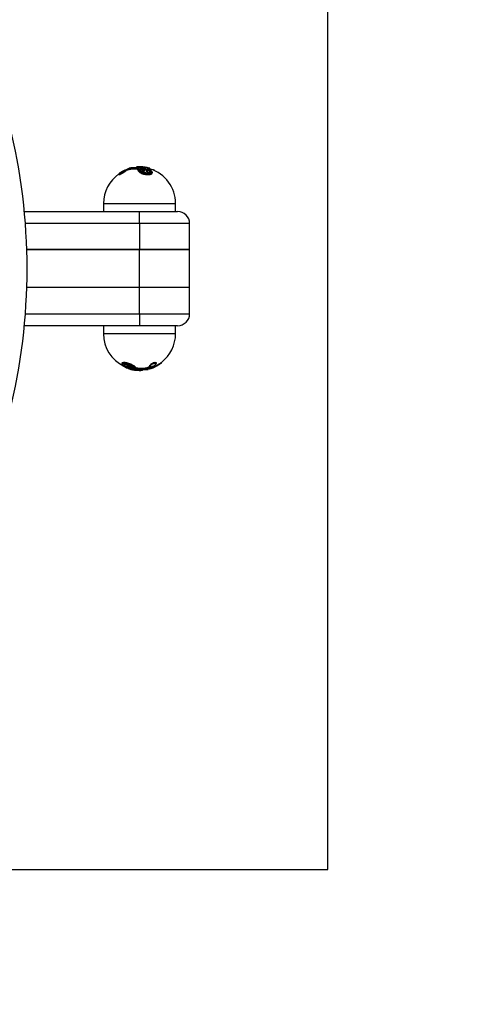
# Model space of a CAD drawing. Units: millimetres. Extents: x -4909 to 18672, y -5546 to 4954.
# Drawn here: x 146 to 375, y -367 to 124 of the extents above; entities that cross this region are included whole.
import ezdxf

# ---------------------------------------------------------------- set-up
doc = ezdxf.new("R2010")
doc.units = ezdxf.units.MM
doc.header["$PDSIZE"] = -1
doc.linetypes.add('ACAD_ISO03W100', pattern=[30, 12, -18])
for name, color, linetype in [('HERNI_PRVEK', 4, 'Continuous'), ('koty1', 7, 'Continuous'), ('PADOVA_ZONA', 1, 'ACAD_ISO03W100'), ('ZALOZENI', 6, 'Continuous')]:
    doc.layers.add(name, color=color, linetype=linetype)
doc.layers.add('KOTY', color=7, linetype='Continuous', lineweight=13)
doc.styles.add('arial', font='arial.ttf')
doc.dimstyles.new('KOTY_50', dxfattribs={"dimtxt": 150, "dimasz": 100, "dimexe": 100, "dimexo": 50, "dimgap": 50, "dimtad": 1, "dimdec": 0, "dimrnd": 10, "dimdsep": 46, "dimtxsty": 'arial', "dimblk": 'ARCHTICK', "dimcen": -1.5, "dimclrt": 2, "dimadec": 0, "dimazin": 0, "dimtfac": 0.63, "dimtdec": 0, "dimtix": 1, "dimtmove": 2, "dimatfit": 3, "dimldrblk": 'KOTA', "dimfxl": 300, "dimfxlon": 1, "dimtolj": 1, "dimtzin": 0, "dimarcsym": 0})

# ---------------------------------------------------------------- blocks, each defined once
blk = doc.blocks.new('_ArchTick')
at = {"color": 0, "linetype": 'ByBlock', "const_width": 0.15}
blk.add_lwpolyline([(-0.5, -0.5), (0.5, 0.5)], dxfattribs=at)
blk = doc.blocks.new('*D3')
at = {"layer": 'Defpoints', "color": 0, "transparency": 16777216}
for p in [(-300, -300), (300, -300), (300, -679.18)]:
    blk.add_point(p, dxfattribs=at)
at = {"layer": 'KOTY', "color": 0, "lineweight": -2, "transparency": 16777216}
for p, q in [((-300, -379.18), (-300, -779.18)), ((300, -379.18), (300, -779.18)), ((-300, -679.18), (300, -679.18))]:
    blk.add_line(p, q, dxfattribs=at)
at = {"layer": 'KOTY', "color": 0, "lineweight": -2, "transparency": 16777216, "xscale": 100, "yscale": 100, "zscale": 100, "rotation": 180}
blk.add_blockref('_ArchTick', (-300, -679.18), dxfattribs=at)
at = {"layer": 'KOTY', "color": 0, "lineweight": -2, "transparency": 16777216, "xscale": 100, "yscale": 100, "zscale": 100}
blk.add_blockref('_ArchTick', (300, -679.18), dxfattribs=at)
at = {"layer": 'KOTY', "color": 2, "transparency": 16777216, "insert": (0, -552.59), "char_height": 150, "attachment_point": 5, "style": 'arial'}
blk.add_mtext('\\A1;600', dxfattribs=at)
blk = doc.blocks.new('KOTA')
for p, q in [((-75, -75), (75, 75)), ((0, 75), (0, -75)), ((-75, 0), (75, 0))]:
    blk.add_line(p, q)
blk = doc.blocks.new('*D4')
at = {"layer": 'Defpoints', "color": 0, "transparency": 16777216}
for p in [(300, 300), (753.73, 300), (300, -300)]:
    blk.add_point(p, dxfattribs=at)
at = {"layer": 'KOTY', "color": 0, "lineweight": -2, "transparency": 16777216}
for p, q in [((453.73, 300), (853.73, 300)), ((753.73, -300), (753.73, 300)), ((453.73, -300), (853.73, -300))]:
    blk.add_line(p, q, dxfattribs=at)
at = {"layer": 'KOTY', "color": 0, "lineweight": -2, "transparency": 16777216, "xscale": 100, "yscale": 100, "zscale": 100}
for p, rotation in [((753.73, 300), 90), ((753.73, -300), 270)]:
    blk.add_blockref('_ArchTick', p, dxfattribs=dict(at, rotation=rotation))
at = {"layer": 'KOTY', "color": 2, "transparency": 16777216, "insert": (627.15, 0), "char_height": 150, "attachment_point": 5, "rotation": 90, "style": 'arial'}
blk.add_mtext('\\A1;600', dxfattribs=at)
blk = doc.blocks.new('*D6')
at = {"layer": 'Defpoints', "color": 0, "transparency": 16777216}
for p in [(-505.53, 3.5), (231.1, 0), (231.1, -1840.77)]:
    blk.add_point(p, dxfattribs=at)
at = {"layer": 'koty1', "color": 0, "lineweight": -2, "transparency": 16777216}
for p, q in [((-505.53, -1540.77), (-505.53, -1940.77)), ((231.1, -1540.77), (231.1, -1940.77)), ((-505.53, -1840.77), (231.1, -1840.77))]:
    blk.add_line(p, q, dxfattribs=at)
at = {"layer": 'koty1', "color": 0, "lineweight": -2, "transparency": 16777216, "xscale": 100, "yscale": 100, "zscale": 100, "rotation": 180}
blk.add_blockref('_ArchTick', (-505.53, -1840.77), dxfattribs=at)
at = {"layer": 'koty1', "color": 0, "lineweight": -2, "transparency": 16777216, "xscale": 100, "yscale": 100, "zscale": 100}
blk.add_blockref('_ArchTick', (231.1, -1840.77), dxfattribs=at)
at = {"layer": 'koty1', "color": 2, "transparency": 16777216, "insert": (-137.22, -1714.18), "char_height": 150, "attachment_point": 5, "style": 'arial'}
blk.add_mtext('\\A1;740', dxfattribs=at)
blk = doc.blocks.new('*D7')
at = {"layer": 'Defpoints', "color": 0, "transparency": 16777216}
for p in [(1231.1, 134), (231.1, 0), (1231.1, -1840.77)]:
    blk.add_point(p, dxfattribs=at)
at = {"layer": 'koty1', "color": 0, "lineweight": -2, "transparency": 16777216}
for p, q in [((231.1, -1540.77), (231.1, -1940.77)), ((1231.1, -1540.77), (1231.1, -1940.77)), ((231.1, -1840.77), (1231.1, -1840.77))]:
    blk.add_line(p, q, dxfattribs=at)
at = {"layer": 'koty1', "color": 0, "lineweight": -2, "transparency": 16777216, "xscale": 100, "yscale": 100, "zscale": 100, "rotation": 180}
blk.add_blockref('_ArchTick', (231.1, -1840.77), dxfattribs=at)
at = {"layer": 'koty1', "color": 0, "lineweight": -2, "transparency": 16777216, "xscale": 100, "yscale": 100, "zscale": 100}
blk.add_blockref('_ArchTick', (1231.1, -1840.77), dxfattribs=at)
at = {"layer": 'koty1', "color": 2, "transparency": 16777216, "insert": (731.1, -1714.18), "char_height": 150, "attachment_point": 5, "style": 'arial'}
blk.add_mtext('\\A1;1000', dxfattribs=at)
blk = doc.blocks.new('*D8')
at = {"layer": 'Defpoints', "color": 0, "transparency": 16777216}
for p in [(-1505.53, 0), (1231.1, 0), (1231.1, -2190)]:
    blk.add_point(p, dxfattribs=at)
at = {"layer": 'koty1', "color": 0, "lineweight": -2, "transparency": 16777216}
for p, q in [((-1505.53, -1890), (-1505.53, -2290)), ((1231.1, -1890), (1231.1, -2290)), ((-1505.53, -2190), (1231.1, -2190))]:
    blk.add_line(p, q, dxfattribs=at)
at = {"layer": 'koty1', "color": 0, "lineweight": -2, "transparency": 16777216, "xscale": 100, "yscale": 100, "zscale": 100, "rotation": 180}
blk.add_blockref('_ArchTick', (-1505.53, -2190), dxfattribs=at)
at = {"layer": 'koty1', "color": 0, "lineweight": -2, "transparency": 16777216, "xscale": 100, "yscale": 100, "zscale": 100}
blk.add_blockref('_ArchTick', (1231.1, -2190), dxfattribs=at)
at = {"layer": 'koty1', "color": 2, "transparency": 16777216, "insert": (-137.22, -2063.41), "char_height": 150, "attachment_point": 5, "style": 'arial'}
blk.add_mtext('\\A1;2740', dxfattribs=at)

msp = doc.modelspace()

# ---------------------------------------------------------------- linework, layer by layer
at = {"layer": 'HERNI_PRVEK'}
for p, q in [((200.79, 49.59), (200.79, 49.48)), ((200.99, 50.07), (201.04, 50.07)), ((208.94, 50.27), (201.74, 50.27)), ((208.91, 50.28), (201.79, 50.28)), ((201.81, 49.88), (201.81, 49.71)), ((204.93, 49.88), (201.81, 49.88)), ((204.93, 49.71), (201.81, 49.71)), ((201.93, 50.07), (204.96, 50.07)), ((204.5, 50.55), (204.5, 50.43)), ((206.92, 50.55), (204.5, 50.55)), ((206.92, 50.43), (204.5, 50.43)), ((204.69, 50.75), (206.83, 50.75)), ((204.93, 49.88), (204.93, 49.71)), ((205.59, 49.6), (205.59, 49.59)), ((206.61, 49.18), (206.61, 49.07)), ((206.92, 50.55), (206.92, 50.43)), ((207.71, 50.49), (207.71, 50.38)), ((208.55, 50.36), (208.55, 50.28)), ((210.37, 50.07), (211.21, 50.07)), ((211.36, 49.88), (210.49, 49.88)), ((210.5, 49.26), (210.97, 49.26)), ((211.36, 49.71), (210.95, 49.71)), ((211.36, 49.71), (211.36, 49.88)), ((195.81, 47.12), (195.81, 46.86)), ((198.95, 48.6), (198.95, 48.56)), ((199.47, 49.03), (199.47, 48.91)), ((207.42, 48.96), (207.42, 48.86)), ((208.57, 48.73), (208.57, 48.87)), ((209.25, 49), (209.25, 48.93)), ((210.4, 48.67), (210.4, 48.83)), ((211.14, 49.08), (210.74, 49.08)), ((188.1, 32.5), (188.1, 28.5)), ((188.1, 32.5), (224.1, 32.5)), ((224.1, 28.5), (224.1, 32.5)), ((148.64, 28.5), (206.1, 28.5)), ((206.1, 22.5), (206.1, 28.5)), ((206.1, 28.5), (225.1, 28.5)), ((206.1, 22.5), (149.16, 22.5)), ((206.1, 22.5), (206.1, 9.5)), ((231.1, 22.5), (206.1, 22.5)), ((231.1, 9.5), (231.1, 22.5)), ((206.1, 9.5), (149.85, 9.5)), ((149.85, 9.5), (206.1, 9.5)), ((206.1, -9.5), (206.1, 9.5)), ((231.1, 9.5), (206.1, 9.5)), ((206.1, 9.5), (231.1, 9.5)), ((231.1, -9.5), (231.1, 9.5)), ((206.1, -9.5), (149.85, -9.5)), ((206.1, -9.5), (149.85, -9.5)), ((231.1, -9.5), (206.1, -9.5)), ((231.1, -9.5), (206.1, -9.5)), ((206.1, -22.5), (206.1, -9.5)), ((231.1, -22.5), (231.1, -9.5)), ((149.16, -22.5), (206.1, -22.5)), ((206.1, -22.5), (206.1, -28.5)), ((206.1, -22.5), (231.1, -22.5)), ((206.1, -28.5), (148.64, -28.5)), ((188.1, -28.5), (188.1, -32.5)), ((225.1, -28.5), (206.1, -28.5)), ((224.1, -32.5), (224.1, -28.5)), ((224.1, -32.5), (188.1, -32.5)), ((200.24, -49.49), (199.17, -49.06)), ((199.54, -48.59), (199.54, -48.78)), ((200.69, -49.05), (200.69, -49.01)), ((200.95, -48.64), (200.95, -48.81)), ((202.1, -49.02), (202.1, -48.96)), ((210.97, -49.03), (210.97, -48.91)), ((211.2, -48.47), (211.2, -48.51)), ((213.48, -49.03), (213.48, -48.91)), ((214.18, -48.6), (214.18, -48.56)), ((216.97, -47.22), (216.91, -47.26)), ((217.06, -47.06), (217.06, -46.78)), ((200.84, -49.71), (200.94, -49.71)), ((201.08, -50.07), (200.99, -50.07)), ((202.21, -50.27), (210.46, -50.27)), ((202.25, -50.28), (210.41, -50.28)), ((203.11, -49.54), (203.11, -49.41)), ((203.19, -50.36), (203.19, -50.28)), ((204.11, -50.49), (204.11, -50.38)), ((204.22, -49.49), (204.22, -49.4)), ((204.82, -50.43), (207.69, -50.43)), ((204.82, -50.55), (204.82, -50.43)), ((204.82, -50.55), (207.69, -50.55)), ((207.51, -50.75), (204.96, -50.75)), ((205.22, -49.71), (208.89, -49.71)), ((205.22, -49.88), (205.22, -49.71)), ((205.22, -49.88), (208.89, -49.88)), ((208.81, -50.07), (205.24, -50.07)), ((207.69, -50.55), (207.69, -50.43)), ((208.89, -49.88), (208.89, -49.71)), ((209.95, -49.59), (209.95, -49.48)), ((211.08, -50.07), (210.49, -50.07)), ((210.62, -49.88), (211.22, -49.88)), ((210.79, -49.71), (211.22, -49.71)), ((211.22, -49.88), (211.22, -49.71)), ((212.05, -49.59), (212.05, -49.48))]:
    msp.add_line(p, q, dxfattribs=at)
at = {"layer": 'HERNI_PRVEK', "flags": 128}
for points in [[(212.1, 48.6), (212.21, 48.49), (212.35, 47.94), (212.01, 47.46), (211.26, 47.14), (210.3, 47.03), (209.29, 47.09), (208.28, 47.29), (207.29, 47.61), (206.41, 48.06), (205.74, 48.59), (205.47, 49.14), (205.57, 49.49), (205.57, 49.49)], [(197.61, -48), (197.55, -47.94), (197.38, -47.46), (197.68, -47.14), (198.33, -47.03), (199.16, -47.09), (200.1, -47.29), (201.15, -47.61), (202.23, -48.06), (203.22, -48.59), (203.96, -49.14), (204.22, -49.49), (204.22, -49.49)], [(211.23, -48.68), (211.22, -48.64), (211.22, -48.6)]]:
    msp.add_lwpolyline(points, dxfattribs=at)
at = {"layer": 'HERNI_PRVEK'}
for centre, radius, start, end in [((-150, 0), 300, 346.1016, 13.8984), ((206.09, 34.54), 16.28, 110.5622, 115.6862), ((206.38, 34.53), 16.28, 110.5629, 115.6854), ((199.19, 48.95), 0.292, 15.3723, 62.8808), ((206.45, 34.51), 16.1, 110.5627, 115.6857), ((206.45, 34.5), 16.01, 110.6864, 115.843), ((200.53, 49.54), 0.27, 9.9216, 60.7557), ((201.09, 49.88), 0.197, 106.4251, 127.4525), ((206.1, 32.5), 18.3, 103.7757, 106.2283), ((201.79, 50.08), 0.2, 90, 103.7757), ((202.01, 49.89), 0.199, 114.0177, 183.0804), ((206.1, 32.5), 18, 95.0843, 98.9803), ((204.7, 50.55), 0.2, 94.4209, 180), ((206.1, 32.5), 18.3, 85.2844, 94.4209), ((205.34, 49.91), 0.41, 156.7648, 184.2226), ((205.74, 49.51), 0.173, 150.5799, 185.3638), ((205.74, 49.5), 0.178, 84.9115, 149.4465), ((206.74, 50.58), 0.19, 350.0382, 61.0611), ((207.92, 50.5), 0.216, 123.0755, 184.772), ((205.87, 35.22), 15.38, 79.9354, 83.126), ((205.87, 35.2), 15.29, 79.8764, 83.085), ((205.94, 35.25), 15.55, 79.9357, 83.1255), ((206.24, 35.25), 15.55, 79.9357, 83.1257), ((208.78, 50.37), 0.226, 121.8462, 181.3998), ((210.29, 49.89), 0.198, 357.2063, 66.9234), ((206.1, 32.5), 18.3, 73.7717, 76.333), ((211.16, 49.88), 0.2, 0, 73.7717), ((206.1, 32.5), 18, 0, 73.0145), ((212.85, 49.1), 0.178, 91.2834, 130.493), ((206.1, 32.5), 18, 125.0176, 180), ((198.74, 48.58), 0.21, 5.6877, 108.5717), ((225.1, 22.5), 6, 0, 90), ((225.1, -22.5), 6, 270, 0), ((206.1, -32.5), 18, 180, 244.1859), ((206.1, -32.5), 18, 307.481, 0), ((205.07, -39.55), 11.07, 296.1496, 302.1968), ((205.08, -39.61), 11.11, 296.0011, 302.0156), ((211.21, -48.96), 0.249, 194.3883, 259.4382), ((211.41, -48.6), 0.191, 205.3045, 291.1921), ((206.11, -32.5), 17.99, 289.3102, 294.2014), ((206.11, -32.5), 18.1, 289.1934, 294.0517), ((208.75, -51.19), 5.2, 22.3908, 24.5841), ((214.39, -48.58), 0.204, 185.7205, 283.874), ((206.1, -32.5), 18.3, 253.7717, 274.4209), ((201.13, -49.88), 0.196, 229.4172, 253.4372), ((198.33, -49.62), 4.92, 348.9601, 351.2937), ((206.1, -32.51), 18.29, 260.731, 263.6758), ((206.11, -32.51), 17.98, 260.6761, 263.6388), ((206.11, -32.5), 18.09, 260.7313, 263.6755), ((204.02, -49.48), 0.206, 265.7059, 355.064), ((199.25, -50), 4.88, 351.8916, 354.2405), ((205, -50.56), 0.188, 175.1689, 258.2166), ((205.75, -49.91), 0.531, 176.6636, 197.6488), ((207.49, -50.55), 0.2, 274.4209, 0), ((206.1, -32.5), 18, 275.0843, 278.9803), ((208.67, -49.9), 0.223, 310.6789, 5.8779), ((210.18, -49.55), 0.233, 189.7989, 258.6988), ((205.21, -39.68), 11.23, 296.0009, 302.0156), ((210.41, -50.08), 0.2, 270, 283.7757), ((210.42, -49.89), 0.198, 291.9735, 2.4146), ((205.74, -39.68), 11.23, 296.0009, 302.0156), ((211.03, -49.88), 0.199, 287.1784, 0.4555), ((207.32, -51.29), 5.03, 17.4742, 19.7425), ((206.1, -32.5), 18.3, 289.1934, 294.0514)]:
    msp.add_arc(centre, radius, start, end, dxfattribs=at)
for points, knots in [([(199.04, 49.21), (198.96, 49.17), (198.76, 49.07), (198.41, 48.92), (198.18, 48.82), (198.06, 48.77)], [0, 0, 0, 0, 0.256866, 0.628038, 1, 1, 1, 1]), ([(198.68, 48.77), (198.7, 48.8), (198.76, 48.88), (198.97, 49.03), (199.2, 49.15), (199.32, 49.21)], [0, 0, 0, 0, 0.2115088, 0.6058526, 1, 1, 1, 1]), ([(200.98, 50.03), (200.98, 50.03), (200.98, 50.03), (200.96, 50.02), (200.89, 49.98), (200.71, 49.91), (200.5, 49.83), (200.36, 49.77), (200.33, 49.76)], [0, 0, 0, 0, 0.021625, 0.117112, 0.297156, 0.573296, 0.911555, 1, 1, 1, 1]), ([(201.04, 50.07), (201.05, 50.07), (201.06, 50.06), (200.94, 50), (200.71, 49.91), (200.49, 49.82), (200.38, 49.78)], [0, 0, 0, 0, 0.209604, 0.465552, 0.732993, 1, 1, 1, 1]), ([(200.66, 49.78), (200.67, 49.78), (200.79, 49.83), (201.04, 49.91), (201.39, 50), (201.7, 50.06), (201.86, 50.07), (201.93, 50.07)], [0, 0, 0, 0, 0.031947, 0.286542, 0.528054, 0.763927, 1, 1, 1, 1]), ([(201.81, 49.88), (201.75, 49.87), (201.63, 49.87), (201.38, 49.81), (201.1, 49.72), (200.9, 49.64), (200.8, 49.6), (200.79, 49.59)], [0, 0, 0, 0, 0.233332, 0.467842, 0.710102, 0.967589, 1, 1, 1, 1]), ([(200.79, 49.48), (200.89, 49.51), (201.08, 49.58), (201.38, 49.66), (201.64, 49.71), (201.76, 49.71), (201.81, 49.71)], [0, 0, 0, 0, 0.267017, 0.534729, 0.790768, 1, 1, 1, 1]), ([(205.58, 49.59), (205.59, 49.6), (205.6, 49.66), (205.52, 49.75), (205.34, 49.83), (205.12, 49.87), (204.98, 49.88), (204.93, 49.88)], [0, 0, 0, 0, 0.081352, 0.357689, 0.62279, 0.870292, 1, 1, 1, 1]), ([(204.93, 49.71), (205.01, 49.71), (205.19, 49.71), (205.41, 49.66), (205.49, 49.61), (205.53, 49.58)], [0, 0, 0, 0, 0.330674, 0.661303, 1, 1, 1, 1]), ([(204.96, 50.07), (205.02, 50.07), (205.2, 50.07), (205.47, 50.03), (205.7, 49.94), (205.81, 49.82), (205.78, 49.73), (205.76, 49.68)], [0, 0, 0, 0, 0.1100552, 0.3193196, 0.5414977, 0.7708627, 1, 1, 1, 1]), ([(205.76, 49.68), (205.71, 49.56), (205.59, 49.29), (205.86, 48.78), (206.48, 48.24), (207.34, 47.78), (208.31, 47.44), (209.31, 47.22), (210.32, 47.16), (211.26, 47.28), (211.98, 47.61), (212.29, 48.1), (212.15, 48.66), (211.63, 49.22), (211, 49.53), (210.69, 49.68)], [0, 0, 0, 0, 0.063513, 0.150946, 0.233911, 0.309409, 0.377827, 0.442199, 0.507474, 0.579301, 0.66037, 0.747453, 0.834355, 0.917097, 1, 1, 1, 1]), ([(211.93, 48.1), (211.94, 48.03), (211.95, 47.85), (211.74, 47.6), (211.26, 47.35), (210.53, 47.22), (209.63, 47.22), (208.69, 47.38), (207.79, 47.64), (206.99, 48.01), (206.34, 48.42), (205.94, 48.86), (205.83, 49.2), (205.92, 49.42), (206.28, 49.69), (206.73, 49.78), (206.96, 49.83)], [0, 0, 0, 0, 0.054591, 0.126249, 0.193835, 0.265708, 0.335234, 0.403885, 0.473893, 0.546964, 0.623412, 0.701902, 0.77967, 0.859558, 0.926831, 1, 1, 1, 1]), ([(208.64, 47.87), (208.63, 47.88), (208.62, 47.88), (208.29, 47.96), (207.66, 48.17), (206.94, 48.58), (206.5, 49), (206.37, 49.39), (206.52, 49.7), (206.9, 49.93), (207.47, 50.06), (208.1, 50.08), (208.81, 50.03), (209.6, 49.87), (210.45, 49.57), (211.11, 49.17), (211.46, 48.75), (211.49, 48.36), (211.29, 48.06), (211.01, 47.93), (210.89, 47.87)], [0, 0, 0, 0, 0.0018636, 0.0033119, 0.0732783, 0.1463935, 0.217789, 0.2844965, 0.3459444, 0.4032539, 0.4592002, 0.5151926, 0.5491824, 0.6129371, 0.6827069, 0.7557459, 0.827396, 0.8939747, 0.9544126, 1, 1, 1, 1]), ([(206.63, 49.07), (206.62, 49.08), (206.57, 49.21), (206.76, 49.42), (207.2, 49.64), (207.84, 49.73), (208.55, 49.71), (209.28, 49.59), (209.97, 49.38), (210.57, 49.09), (211.03, 48.76), (211.12, 48.52), (211.17, 48.41)], [0, 0, 0, 0, 0.00912, 0.136871, 0.255285, 0.362716, 0.462784, 0.561097, 0.662874, 0.772075, 0.890757, 1, 1, 1, 1]), ([(211.03, 47.95), (211.09, 48.02), (211.25, 48.21), (211.19, 48.57), (210.88, 48.99), (210.29, 49.38), (209.51, 49.68), (208.79, 49.83), (208.15, 49.89), (207.57, 49.87), (207.05, 49.74), (206.71, 49.51), (206.56, 49.21), (206.67, 48.96), (206.73, 48.83)], [0, 0, 0, 0, 0.064949, 0.157605, 0.257404, 0.358893, 0.455356, 0.543037, 0.589661, 0.666431, 0.74331, 0.822401, 0.907598, 1, 1, 1, 1]), ([(206.83, 50.75), (206.92, 50.74), (207.11, 50.74), (207.46, 50.72), (207.69, 50.7), (207.8, 50.68)], [0, 0, 0, 0, 0.287691, 0.643892, 1, 1, 1, 1]), ([(207.71, 50.49), (207.61, 50.5), (207.43, 50.52), (207.15, 50.54), (206.99, 50.55), (206.92, 50.55)], [0, 0, 0, 0, 0.3565169, 0.7126193, 1, 1, 1, 1]), ([(206.92, 50.43), (207.01, 50.43), (207.18, 50.43), (207.46, 50.41), (207.63, 50.39), (207.71, 50.38)], [0, 0, 0, 0, 0.35262, 0.70547, 1, 1, 1, 1]), ([(208.05, 49.28), (208.04, 49.28), (207.98, 49.29), (207.83, 49.29), (207.66, 49.26), (207.52, 49.19), (207.45, 49.08), (207.42, 49), (207.42, 48.96), (207.42, 48.96)], [0, 0, 0, 0, 0.008866, 0.237058, 0.463308, 0.678962, 0.844244, 0.998093, 1, 1, 1, 1]), ([(208.1, 50.68), (208.02, 50.69), (207.83, 50.72), (207.65, 50.74), (207.61, 50.74), (207.6, 50.74)], [0, 0, 0, 0, 0.438321, 0.964194, 1, 1, 1, 1]), ([(208.17, 48.92), (208.2, 48.93), (208.28, 48.94), (208.36, 48.98), (208.4, 49.03), (208.39, 49.1), (208.34, 49.16), (208.25, 49.21), (208.14, 49.24), (208.03, 49.27), (207.92, 49.27), (207.82, 49.27), (207.73, 49.24), (207.66, 49.2), (207.63, 49.14), (207.66, 49.08), (207.72, 49.02), (207.82, 48.97), (207.93, 48.94), (208.05, 48.92), (208.13, 48.92), (208.17, 48.92)], [0, 0, 0, 0, 0.048686, 0.106567, 0.168117, 0.229349, 0.287019, 0.339954, 0.388786, 0.436079, 0.483431, 0.511143, 0.564817, 0.623878, 0.685722, 0.746341, 0.802867, 0.854561, 0.90246, 0.948775, 1, 1, 1, 1]), ([(208.57, 48.87), (208.57, 48.9), (208.56, 48.98), (208.5, 49.07), (208.39, 49.16), (208.24, 49.24), (208.11, 49.26), (208.05, 49.28)], [0, 0, 0, 0, 0.139014, 0.302728, 0.499191, 0.776988, 1, 1, 1, 1]), ([(208.66, 50.56), (208.77, 50.54), (208.99, 50.49), (209.21, 50.42), (209.32, 50.36), (209.31, 50.31), (209.19, 50.28), (209.02, 50.28), (208.94, 50.27)], [0, 0, 0, 0, 0.175667, 0.344522, 0.51093, 0.674749, 0.837356, 1, 1, 1, 1]), ([(209.16, 50.3), (209.16, 50.3), (209.17, 50.3), (209.13, 50.29), (209.04, 50.28), (208.94, 50.28), (208.9, 50.28)], [0, 0, 0, 0, 0.086447, 0.323802, 0.698365, 1, 1, 1, 1]), ([(210.45, 50.27), (210.45, 50.28), (210.44, 50.28), (210.28, 50.31), (210.02, 50.36), (209.68, 50.43), (209.31, 50.49), (209.08, 50.54), (208.96, 50.56)], [0, 0, 0, 0, 0.155058, 0.321605, 0.490615, 0.660725, 0.830346, 1, 1, 1, 1]), ([(209.89, 49.25), (209.86, 49.26), (209.76, 49.29), (209.59, 49.29), (209.44, 49.26), (209.33, 49.19), (209.26, 49.1), (209.26, 49.03), (209.25, 49)], [0, 0, 0, 0, 0.1092019, 0.3352948, 0.5794553, 0.7364391, 0.8782534, 1, 1, 1, 1]), ([(210, 48.92), (210.01, 48.92), (210.05, 48.92), (210.09, 48.92), (210.15, 48.93), (210.21, 48.95), (210.25, 48.99), (210.24, 49.05), (210.18, 49.12), (210.09, 49.17), (209.98, 49.22), (209.86, 49.25), (209.76, 49.27), (209.66, 49.27), (209.58, 49.26), (209.51, 49.23), (209.48, 49.18), (209.51, 49.12), (209.58, 49.06), (209.68, 49), (209.79, 48.96), (209.9, 48.93), (209.97, 48.92), (210, 48.92)], [0, 0, 0, 0, 0.008643, 0.05642, 0.057433, 0.111319, 0.170644, 0.232526, 0.292944, 0.349226, 0.400758, 0.449642, 0.498622, 0.522407, 0.572424, 0.627794, 0.68807, 0.749951, 0.809552, 0.864616, 0.914997, 0.962152, 1, 1, 1, 1]), ([(210.39, 48.83), (210.4, 48.85), (210.4, 48.9), (210.36, 48.98), (210.29, 49.07), (210.16, 49.16), (210.02, 49.22), (209.92, 49.25), (209.89, 49.25)], [0, 0, 0, 0, 0.071643, 0.21399, 0.382669, 0.630275, 0.890528, 1, 1, 1, 1]), ([(210.69, 49.68), (210.61, 49.72), (210.43, 49.8), (210.25, 49.91), (210.18, 50), (210.21, 50.06), (210.31, 50.07), (210.37, 50.07)], [0, 0, 0, 0, 0.1931182, 0.4053263, 0.6066343, 0.8032314, 1, 1, 1, 1]), ([(210.73, 49.68), (210.64, 49.71), (210.48, 49.78), (210.37, 49.86), (210.32, 49.9), (210.33, 49.89), (210.33, 49.89)], [0, 0, 0, 0, 0.382714, 0.735164, 0.947688, 1, 1, 1, 1]), ([(213.34, 49.12), (213.33, 49.13), (213.26, 49.16), (213.13, 49.21), (212.98, 49.26), (212.89, 49.27), (212.85, 49.27)], [0, 0, 0, 0, 0.0709705, 0.369972, 0.6919075, 1, 1, 1, 1]), ([(198.95, 48.6), (198.89, 48.53), (198.76, 48.41), (198.36, 48.14), (197.85, 47.83), (197.23, 47.51), (196.66, 47.26), (196.21, 47.1), (195.93, 47.04), (195.8, 47.07), (195.8, 47.15), (195.88, 47.24), (195.91, 47.28)], [0, 0, 0, 0, 0.107821, 0.214213, 0.332422, 0.460665, 0.588395, 0.681465, 0.775758, 0.860587, 0.943013, 1, 1, 1, 1]), ([(198.95, 48.56), (198.93, 48.54), (198.87, 48.45), (198.65, 48.25), (198.24, 47.95), (197.7, 47.59), (197.07, 47.22), (196.52, 46.95), (196.13, 46.8), (195.9, 46.76), (195.8, 46.79), (195.82, 46.85), (195.82, 46.86)], [0, 0, 0, 0, 0.043545, 0.15049, 0.272121, 0.409038, 0.554867, 0.694826, 0.792753, 0.878168, 0.972124, 1, 1, 1, 1]), ([(198.06, 48.77), (197.96, 48.73), (197.68, 48.61), (197.19, 48.35), (196.67, 48.03), (196.27, 47.73), (196.02, 47.5), (195.9, 47.33), (195.89, 47.23), (196.01, 47.2), (196.26, 47.26), (196.65, 47.42), (197.16, 47.68), (197.7, 48), (198.16, 48.31), (198.51, 48.58), (198.62, 48.71), (198.68, 48.77)], [0, 0, 0, 0, 0.046866, 0.129028, 0.21032, 0.283873, 0.347664, 0.403431, 0.454959, 0.507669, 0.566343, 0.62477, 0.705927, 0.788108, 0.863932, 0.931828, 1, 1, 1, 1]), ([(198.6, 48.72), (198.6, 48.72), (198.59, 48.71), (198.54, 48.64), (198.39, 48.5), (198.08, 48.27), (197.61, 47.95), (197.08, 47.64), (196.62, 47.41), (196.31, 47.29), (196.16, 47.25), (196.1, 47.25), (196.11, 47.25), (196.11, 47.25)], [0, 0, 0, 0, 0.00439, 0.066367, 0.156398, 0.284752, 0.443157, 0.619734, 0.75516, 0.861792, 0.939489, 0.992718, 1, 1, 1, 1]), ([(199.47, 49.03), (199.37, 48.97), (199.19, 48.85), (199.02, 48.7), (198.97, 48.62), (198.95, 48.6)], [0, 0, 0, 0, 0.39578, 0.790279, 1, 1, 1, 1]), ([(198.95, 48.56), (198.99, 48.6), (199.06, 48.68), (199.25, 48.8), (199.41, 48.88), (199.47, 48.91)], [0, 0, 0, 0, 0.37161, 0.742662, 1, 1, 1, 1]), ([(212.32, 47.85), (212.33, 47.82), (212.4, 47.58), (212.07, 47.2), (211.35, 46.84), (210.35, 46.72), (209.29, 46.79), (208.24, 47.02), (207.23, 47.38), (206.33, 47.87), (205.69, 48.44), (205.42, 48.86), (205.48, 49.05), (205.48, 49.06)], [0, 0, 0, 0, 0.0243414, 0.1476756, 0.2624427, 0.3637506, 0.4554742, 0.545916, 0.6422903, 0.7489699, 0.8664388, 0.9902391, 1, 1, 1, 1]), ([(208.22, 48.74), (208.22, 48.74), (208.16, 48.74), (208.04, 48.74), (207.86, 48.76), (207.69, 48.79), (207.55, 48.84), (207.45, 48.89), (207.41, 48.94), (207.42, 48.96), (207.42, 48.96)], [0, 0, 0, 0, 0.011605, 0.167639, 0.31804, 0.471334, 0.634067, 0.809819, 0.99768, 1, 1, 1, 1]), ([(207.43, 48.86), (207.43, 48.84), (207.44, 48.78), (207.54, 48.69), (207.7, 48.6), (207.9, 48.55), (208.07, 48.53), (208.16, 48.53), (208.19, 48.53)], [0, 0, 0, 0, 0.163273, 0.364912, 0.565503, 0.752124, 0.919676, 1, 1, 1, 1]), ([(208.19, 48.53), (208.25, 48.53), (208.36, 48.54), (208.48, 48.59), (208.56, 48.66), (208.56, 48.71), (208.57, 48.73)], [0, 0, 0, 0, 0.247334, 0.494196, 0.753582, 1, 1, 1, 1]), ([(208.56, 48.87), (208.57, 48.87), (208.58, 48.84), (208.52, 48.8), (208.39, 48.76), (208.28, 48.75), (208.22, 48.74)], [0, 0, 0, 0, 0.089551, 0.417282, 0.73142, 1, 1, 1, 1]), ([(210.89, 47.87), (210.88, 47.87), (210.68, 47.8), (210.23, 47.71), (209.44, 47.72), (208.91, 47.82), (208.64, 47.87)], [0, 0, 0, 0, 0.028561, 0.369609, 0.679744, 1, 1, 1, 1]), ([(210.03, 48.74), (209.98, 48.74), (209.88, 48.75), (209.71, 48.78), (209.54, 48.82), (209.39, 48.88), (209.28, 48.94), (209.26, 48.98), (209.25, 49)], [0, 0, 0, 0, 0.125445, 0.279843, 0.442131, 0.616991, 0.805033, 1, 1, 1, 1]), ([(209.25, 48.93), (209.26, 48.9), (209.27, 48.84), (209.38, 48.75), (209.54, 48.65), (209.75, 48.58), (209.93, 48.54), (210.03, 48.53), (210.06, 48.53)], [0, 0, 0, 0, 0.172154, 0.358767, 0.551936, 0.73924, 0.910208, 1, 1, 1, 1]), ([(210.39, 48.83), (210.39, 48.82), (210.41, 48.8), (210.35, 48.77), (210.23, 48.74), (210.11, 48.74), (210.04, 48.74), (210.03, 48.74)], [0, 0, 0, 0, 0.0942414, 0.4043837, 0.6913945, 0.9535874, 1, 1, 1, 1]), ([(210.06, 48.53), (210.11, 48.53), (210.22, 48.53), (210.33, 48.56), (210.39, 48.61), (210.39, 48.65), (210.39, 48.67)], [0, 0, 0, 0, 0.261117, 0.521994, 0.790316, 1, 1, 1, 1]), ([(213.77, 48.74), (213.77, 48.75), (213.77, 48.78), (213.75, 48.83), (213.72, 48.88), (213.68, 48.92), (213.61, 48.98), (213.49, 49.05), (213.38, 49.1), (213.34, 49.12)], [0, 0, 0, 0, 0.050162, 0.137143, 0.22337, 0.325179, 0.499398, 0.797223, 1, 1, 1, 1]), ([(197.4, -47.3), (197.39, -47.27), (197.32, -47.07), (197.62, -46.85), (198.26, -46.72), (199.13, -46.79), (200.12, -47.02), (201.19, -47.38), (202.29, -47.87), (203.28, -48.44), (203.98, -48.98), (204.15, -49.28), (204.22, -49.4)], [0, 0, 0, 0, 0.020719, 0.141302, 0.247742, 0.344115, 0.439138, 0.540395, 0.65248, 0.7759, 0.905974, 1, 1, 1, 1]), ([(204, -49.68), (203.93, -49.56), (203.77, -49.29), (203.11, -48.78), (202.16, -48.24), (201.12, -47.78), (200.09, -47.44), (199.15, -47.22), (198.32, -47.16), (197.69, -47.28), (197.4, -47.61), (197.57, -48.1), (198.16, -48.66), (199.06, -49.22), (199.82, -49.53), (200.2, -49.68)], [0, 0, 0, 0, 0.063513, 0.150945, 0.233911, 0.30941, 0.377827, 0.4422, 0.507475, 0.579301, 0.66037, 0.747453, 0.834354, 0.917097, 1, 1, 1, 1]), ([(197.78, -47.5), (197.78, -47.49), (197.76, -47.4), (197.86, -47.35), (198.28, -47.21), (198.93, -47.23), (199.75, -47.37), (200.66, -47.64), (201.58, -48), (202.46, -48.43), (203.19, -48.89), (203.69, -49.3), (203.79, -49.48), (203.83, -49.56)], [0, 0, 0, 0, 0.00737, 0.113761, 0.200752, 0.293057, 0.38663, 0.483448, 0.58514, 0.692168, 0.803136, 0.914035, 1, 1, 1, 1]), ([(200.08, -47.87), (200.08, -47.88), (200.1, -47.88), (200.42, -47.96), (201.08, -48.17), (201.98, -48.58), (202.69, -49), (203.14, -49.39), (203.32, -49.7), (203.24, -49.93), (202.92, -50.06), (202.46, -50.08), (201.86, -50.03), (201.11, -49.87), (200.17, -49.57), (199.3, -49.17), (198.65, -48.75), (198.29, -48.36), (198.19, -48.06), (198.3, -47.93), (198.34, -47.87)], [0, 0, 0, 0, 0.001863, 0.003311, 0.073277, 0.146393, 0.217789, 0.284496, 0.345944, 0.403254, 0.4592, 0.515193, 0.549182, 0.612937, 0.682707, 0.755746, 0.827396, 0.893975, 0.954413, 1, 1, 1, 1]), ([(198.34, -47.87), (198.35, -47.87), (198.44, -47.8), (198.72, -47.71), (199.33, -47.72), (199.82, -47.82), (200.08, -47.87)], [0, 0, 0, 0, 0.028566, 0.369609, 0.679739, 1, 1, 1, 1]), ([(199.57, -48.9), (199.47, -48.85), (199.13, -48.67), (198.75, -48.35), (198.5, -48.06), (198.54, -47.94), (198.55, -47.92)], [0, 0, 0, 0, 0.150917, 0.522742, 0.903562, 1, 1, 1, 1]), ([(198.54, -47.93), (198.55, -48.01), (198.57, -48.2), (198.86, -48.54), (199.22, -48.78), (199.38, -48.88)], [0, 0, 0, 0, 0.293431, 0.679928, 1, 1, 1, 1]), ([(199.69, -48.53), (199.66, -48.53), (199.59, -48.53), (199.54, -48.55), (199.54, -48.58), (199.54, -48.59)], [0, 0, 0, 0, 0.403117, 0.805817, 1, 1, 1, 1]), ([(199.55, -48.78), (199.54, -48.77), (199.53, -48.76), (199.58, -48.74), (199.66, -48.74), (199.71, -48.74), (199.72, -48.74)], [0, 0, 0, 0, 0.10993, 0.538847, 0.930643, 1, 1, 1, 1]), ([(199.54, -48.78), (199.54, -48.79), (199.54, -48.83), (199.56, -48.89), (199.61, -48.96), (199.7, -49.04), (199.84, -49.13), (199.97, -49.18), (200.02, -49.2)], [0, 0, 0, 0, 0.05862, 0.165091, 0.288471, 0.473063, 0.774067, 1, 1, 1, 1]), ([(199.79, -48.92), (199.78, -48.92), (199.75, -48.92), (199.72, -48.92), (199.68, -48.93), (199.66, -48.95), (199.68, -48.99), (199.74, -49.05), (199.84, -49.12), (199.96, -49.17), (200.09, -49.22), (200.2, -49.25), (200.29, -49.27), (200.36, -49.27), (200.41, -49.26), (200.43, -49.23), (200.4, -49.18), (200.33, -49.12), (200.22, -49.06), (200.09, -49), (199.97, -48.96), (199.87, -48.93), (199.81, -48.92), (199.79, -48.92)], [0, 0, 0, 0, 0.008639, 0.056415, 0.057427, 0.111314, 0.170638, 0.232518, 0.292937, 0.349223, 0.400757, 0.449635, 0.498618, 0.522397, 0.572421, 0.627788, 0.688065, 0.749948, 0.809547, 0.864611, 0.914997, 0.962148, 1, 1, 1, 1]), ([(200.68, -49.01), (200.68, -49), (200.69, -48.98), (200.65, -48.93), (200.55, -48.84), (200.38, -48.75), (200.18, -48.65), (199.96, -48.58), (199.8, -48.54), (199.72, -48.53), (199.69, -48.53)], [0, 0, 0, 0, 0.0307457, 0.1631889, 0.3077247, 0.4637751, 0.6253126, 0.7819429, 0.9249174, 1, 1, 1, 1]), ([(199.72, -48.74), (199.76, -48.74), (199.84, -48.75), (200, -48.78), (200.18, -48.82), (200.37, -48.88), (200.54, -48.94), (200.65, -49), (200.7, -49.04), (200.69, -49.05), (200.68, -49.05)], [0, 0, 0, 0, 0.104202, 0.232462, 0.367278, 0.512523, 0.668724, 0.831728, 0.99304, 1, 1, 1, 1]), ([(200.02, -49.2), (200.03, -49.2), (200.09, -49.23), (200.22, -49.26), (200.37, -49.29), (200.49, -49.29), (200.58, -49.25), (200.65, -49.18), (200.68, -49.11), (200.68, -49.06), (200.68, -49.05)], [0, 0, 0, 0, 0.019512, 0.219897, 0.440746, 0.609323, 0.729531, 0.837983, 0.944575, 1, 1, 1, 1]), ([(201.14, -48.53), (201.09, -48.53), (201.01, -48.54), (200.95, -48.59), (200.95, -48.62), (200.95, -48.64)], [0, 0, 0, 0, 0.36977, 0.738811, 1, 1, 1, 1]), ([(200.95, -48.81), (200.95, -48.81), (200.94, -48.78), (200.99, -48.76), (201.07, -48.75), (201.11, -48.74)], [0, 0, 0, 0, 0.117662, 0.593333, 1, 1, 1, 1]), ([(200.95, -48.81), (200.95, -48.82), (200.94, -48.86), (200.97, -48.93), (201.03, -49.02), (201.13, -49.1), (201.29, -49.19), (201.43, -49.24), (201.49, -49.25), (201.49, -49.25)], [0, 0, 0, 0, 0.037966, 0.159847, 0.300037, 0.50013, 0.771153, 0.996084, 1, 1, 1, 1]), ([(201.2, -48.92), (201.17, -48.93), (201.12, -48.94), (201.08, -48.98), (201.1, -49.03), (201.16, -49.1), (201.26, -49.16), (201.37, -49.21), (201.49, -49.24), (201.61, -49.27), (201.7, -49.27), (201.78, -49.27), (201.84, -49.24), (201.86, -49.2), (201.83, -49.14), (201.75, -49.08), (201.65, -49.02), (201.53, -48.97), (201.41, -48.94), (201.3, -48.92), (201.23, -48.92), (201.2, -48.92)], [0, 0, 0, 0, 0.048687, 0.106564, 0.168115, 0.229347, 0.287019, 0.339953, 0.388782, 0.436079, 0.483431, 0.511146, 0.564818, 0.623878, 0.685723, 0.746342, 0.802865, 0.85456, 0.902462, 0.948778, 1, 1, 1, 1]), ([(201.11, -48.74), (201.11, -48.74), (201.16, -48.74), (201.26, -48.74), (201.43, -48.76), (201.61, -48.79), (201.79, -48.84), (201.95, -48.9), (202.06, -48.96), (202.11, -49), (202.09, -49.02), (202.09, -49.02)], [0, 0, 0, 0, 0.009662, 0.139592, 0.264816, 0.392461, 0.52796, 0.674303, 0.830731, 0.991693, 1, 1, 1, 1]), ([(202.09, -48.96), (202.09, -48.96), (202.1, -48.94), (202.07, -48.88), (201.97, -48.78), (201.81, -48.69), (201.6, -48.6), (201.39, -48.55), (201.23, -48.53), (201.16, -48.53), (201.14, -48.53)], [0, 0, 0, 0, 0.005806, 0.150917, 0.3088, 0.475377, 0.641072, 0.795236, 0.933655, 1, 1, 1, 1]), ([(201.49, -49.25), (201.55, -49.26), (201.67, -49.29), (201.83, -49.29), (201.95, -49.25), (202.04, -49.18), (202.09, -49.1), (202.09, -49.04), (202.09, -49.02)], [0, 0, 0, 0, 0.211995, 0.45295, 0.6286, 0.774262, 0.909653, 1, 1, 1, 1]), ([(211.22, -48.61), (211.22, -48.63), (211.22, -48.69), (211.13, -48.8), (211.02, -48.88), (210.97, -48.91)], [0, 0, 0, 0, 0.25517, 0.694982, 1, 1, 1, 1]), ([(210.97, -49.03), (211.04, -48.97), (211.17, -48.85), (211.23, -48.72), (211.23, -48.66), (211.23, -48.66)], [0, 0, 0, 0, 0.471453, 0.941363, 1, 1, 1, 1]), ([(211.48, -48.77), (211.48, -48.8), (211.5, -48.88), (211.42, -49.03), (211.25, -49.15), (211.17, -49.21)], [0, 0, 0, 0, 0.211508, 0.605851, 1, 1, 1, 1]), ([(211.22, -48.6), (211.21, -48.53), (211.19, -48.41), (211.41, -48.14), (211.78, -47.83), (212.33, -47.51), (212.93, -47.26), (213.47, -47.1), (213.89, -47.04), (214.19, -47.07), (214.37, -47.17), (214.41, -47.33), (214.36, -47.49), (214.25, -47.6), (214.23, -47.62)], [0, 0, 0, 0, 0.093335, 0.185432, 0.287757, 0.398768, 0.509337, 0.589901, 0.671525, 0.744956, 0.816308, 0.892794, 0.979471, 1, 1, 1, 1]), ([(211.21, -48.47), (211.22, -48.4), (211.24, -48.25), (211.49, -47.95), (211.91, -47.59), (212.49, -47.22), (213.09, -46.95), (213.59, -46.8), (213.96, -46.76), (214.23, -46.81), (214.38, -46.92), (214.38, -47.03), (214.38, -47.08)], [0, 0, 0, 0, 0.0920516, 0.2045666, 0.3312254, 0.4661269, 0.5955965, 0.6861839, 0.7651975, 0.8521138, 0.938804, 1, 1, 1, 1]), ([(212.63, -48.77), (212.74, -48.73), (213.06, -48.61), (213.53, -48.35), (213.95, -48.03), (214.21, -47.73), (214.3, -47.5), (214.26, -47.33), (214.11, -47.23), (213.84, -47.2), (213.47, -47.26), (212.99, -47.42), (212.46, -47.68), (211.97, -48), (211.64, -48.31), (211.45, -48.58), (211.47, -48.71), (211.48, -48.77)], [0, 0, 0, 0, 0.046864, 0.129027, 0.210319, 0.283871, 0.347663, 0.403429, 0.454958, 0.507668, 0.566342, 0.62477, 0.705926, 0.788108, 0.86393, 0.931829, 1, 1, 1, 1]), ([(211.69, -49.21), (211.76, -49.17), (211.92, -49.07), (212.24, -48.92), (212.5, -48.82), (212.63, -48.77)], [0, 0, 0, 0, 0.25686, 0.628034, 1, 1, 1, 1]), ([(212.89, -47.51), (212.95, -47.48), (213.13, -47.39), (213.43, -47.3), (213.73, -47.25), (213.93, -47.26), (213.99, -47.29), (213.99, -47.29), (213.99, -47.29)], [0, 0, 0, 0, 0.108479, 0.345893, 0.545067, 0.721242, 0.907041, 1, 1, 1, 1]), ([(214.18, -48.56), (214.11, -48.6), (213.97, -48.68), (213.72, -48.8), (213.55, -48.88), (213.48, -48.91)], [0, 0, 0, 0, 0.371554, 0.742596, 1, 1, 1, 1]), ([(213.48, -49.03), (213.59, -48.97), (213.8, -48.85), (214.04, -48.7), (214.15, -48.62), (214.18, -48.6)], [0, 0, 0, 0, 0.395785, 0.790288, 1, 1, 1, 1]), ([(214.44, -48.77), (214.39, -48.8), (214.25, -48.88), (213.96, -49.03), (213.69, -49.15), (213.56, -49.21)], [0, 0, 0, 0, 0.211509, 0.605855, 1, 1, 1, 1]), ([(214.18, -48.56), (214.31, -48.49), (214.56, -48.34), (215.08, -48.03), (215.66, -47.68), (216.25, -47.31), (216.71, -47.02), (216.99, -46.83), (217.03, -46.8), (217.05, -46.78)], [0, 0, 0, 0, 0.139896, 0.27931, 0.435182, 0.604572, 0.772312, 0.892189, 1, 1, 1, 1]), ([(214.18, -48.6), (214.31, -48.53), (214.56, -48.41), (215.08, -48.14), (215.66, -47.83), (216.25, -47.51), (216.72, -47.25), (216.98, -47.1), (217.08, -47.04), (217.06, -47.05), (217.06, -47.06)], [0, 0, 0, 0, 0.137417, 0.273014, 0.423666, 0.58711, 0.749902, 0.868516, 0.988692, 1, 1, 1, 1]), ([(216.91, -47.26), (216.91, -47.26), (216.88, -47.28), (216.66, -47.43), (216.26, -47.68), (215.74, -48), (215.23, -48.31), (214.77, -48.58), (214.55, -48.71), (214.44, -48.77)], [0, 0, 0, 0, 0.030514, 0.161138, 0.34257, 0.526294, 0.695806, 0.847595, 1, 1, 1, 1]), ([(216.91, -47.26), (216.92, -47.26), (216.96, -47.23), (216.96, -47.23), (216.98, -47.21), (216.99, -47.2), (217.01, -47.19), (217.03, -47.16), (217.06, -47.12), (217.06, -47.08), (217.06, -47.06)], [0, 0, 0, 0, 0.060909, 0.539834, 0.624115, 0.677407, 0.719346, 0.787413, 0.872643, 1, 1, 1, 1]), ([(200.02, -49.23), (200.11, -49.28), (200.45, -49.46), (201.14, -49.68), (201.82, -49.83), (202.36, -49.89), (202.79, -49.87), (203.07, -49.74), (203.15, -49.54), (203.05, -49.37), (203, -49.3)], [0, 0, 0, 0, 0.066759, 0.238981, 0.395526, 0.478765, 0.615826, 0.753084, 0.894289, 1, 1, 1, 1]), ([(200.2, -49.68), (200.3, -49.72), (200.53, -49.8), (200.8, -49.91), (200.96, -49.98), (201.02, -50.02), (201.02, -50.01), (201.02, -50.01)], [0, 0, 0, 0, 0.262011, 0.562713, 0.816086, 0.952515, 1, 1, 1, 1]), ([(200.2, -49.68), (200.31, -49.72), (200.53, -49.8), (200.8, -49.91), (201, -50), (201.11, -50.06), (201.09, -50.07), (201.08, -50.07)], [0, 0, 0, 0, 0.193118, 0.405323, 0.606632, 0.803231, 1, 1, 1, 1]), ([(203.11, -49.41), (203.11, -49.41), (203.16, -49.51), (202.99, -49.63), (202.61, -49.73), (202.03, -49.71), (201.36, -49.58), (200.8, -49.43), (200.5, -49.31), (200.43, -49.28)], [0, 0, 0, 0, 0.006511, 0.215818, 0.405714, 0.582589, 0.756365, 0.936264, 1, 1, 1, 1]), ([(200.95, -49.71), (200.95, -49.71), (200.96, -49.72), (200.95, -49.72), (200.94, -49.71)], [0, 0, 0, 0, 0.056558, 1, 1, 1, 1]), ([(203.16, -50.56), (203.03, -50.54), (202.78, -50.49), (202.46, -50.42), (202.23, -50.36), (202.1, -50.31), (202.08, -50.28), (202.17, -50.28), (202.21, -50.27)], [0, 0, 0, 0, 0.175664, 0.344522, 0.510928, 0.674746, 0.837352, 1, 1, 1, 1]), ([(202.21, -50.28), (202.21, -50.28), (202.21, -50.28), (202.23, -50.28), (202.28, -50.28), (202.29, -50.28)], [0, 0, 0, 0, 0.208731, 0.704294, 1, 1, 1, 1]), ([(202.84, -50.28), (202.85, -50.28), (202.96, -50.31), (203.09, -50.34), (203.19, -50.36)], [0, 0, 0, 0, 0.1800074, 1, 1, 1, 1]), ([(205.24, -50.07), (205.18, -50.07), (204.99, -50.07), (204.68, -50.03), (204.35, -49.94), (204.1, -49.82), (204.03, -49.73), (204, -49.68)], [0, 0, 0, 0, 0.110055, 0.319318, 0.541497, 0.770863, 1, 1, 1, 1]), ([(204.96, -50.75), (204.9, -50.74), (204.76, -50.74), (204.45, -50.72), (204.21, -50.7), (204.09, -50.68)], [0, 0, 0, 0, 0.287692, 0.643893, 1, 1, 1, 1]), ([(204.82, -50.43), (204.75, -50.43), (204.62, -50.43), (204.37, -50.41), (204.19, -50.39), (204.11, -50.38)], [0, 0, 0, 0, 0.352616, 0.705476, 1, 1, 1, 1]), ([(204.11, -50.49), (204.21, -50.5), (204.4, -50.52), (204.65, -50.54), (204.76, -50.55), (204.82, -50.55)], [0, 0, 0, 0, 0.356525, 0.712617, 1, 1, 1, 1]), ([(205.22, -49.71), (205.13, -49.71), (204.94, -49.71), (204.67, -49.66), (204.45, -49.59), (204.29, -49.5), (204.24, -49.43), (204.22, -49.4)], [0, 0, 0, 0, 0.196392, 0.392755, 0.593909, 0.806138, 1, 1, 1, 1]), ([(204.22, -49.49), (204.25, -49.54), (204.3, -49.63), (204.5, -49.75), (204.76, -49.83), (205.02, -49.87), (205.17, -49.88), (205.22, -49.88)], [0, 0, 0, 0, 0.232116, 0.463095, 0.6847, 0.891581, 1, 1, 1, 1]), ([(210.13, -49.78), (210.12, -49.78), (210.03, -49.83), (209.82, -49.91), (209.48, -50), (209.13, -50.06), (208.92, -50.07), (208.81, -50.07)], [0, 0, 0, 0, 0.031945, 0.286537, 0.528061, 0.763926, 1, 1, 1, 1]), ([(209.95, -49.48), (209.87, -49.51), (209.72, -49.58), (209.42, -49.66), (209.13, -49.71), (208.96, -49.71), (208.89, -49.71)], [0, 0, 0, 0, 0.267024, 0.534723, 0.790774, 1, 1, 1, 1]), ([(208.89, -49.88), (208.97, -49.87), (209.14, -49.87), (209.42, -49.81), (209.7, -49.72), (209.87, -49.64), (209.94, -49.6), (209.95, -49.59)], [0, 0, 0, 0, 0.233331, 0.467843, 0.710097, 0.967584, 1, 1, 1, 1]), ([(210.49, -50.07), (210.45, -50.07), (210.35, -50.06), (210.33, -50), (210.42, -49.91), (210.58, -49.82), (210.66, -49.78)], [0, 0, 0, 0, 0.209601, 0.465549, 0.732987, 1, 1, 1, 1]), ([(210.47, -49.91), (210.47, -49.91), (210.47, -49.91), (210.48, -49.9), (210.54, -49.86), (210.63, -49.8), (210.71, -49.76), (210.73, -49.76)], [0, 0, 0, 0, 0.0011603, 0.18093, 0.4615635, 0.8727516, 1, 1, 1, 1]), ([(212.12, -49.78), (212.1, -49.78), (211.97, -49.83), (211.73, -49.91), (211.43, -50), (211.19, -50.06), (211.12, -50.07), (211.08, -50.07)], [0, 0, 0, 0, 0.031946, 0.286547, 0.528058, 0.763931, 1, 1, 1, 1]), ([(212.05, -49.48), (211.96, -49.51), (211.76, -49.58), (211.49, -49.66), (211.31, -49.71), (211.25, -49.71), (211.22, -49.71)], [0, 0, 0, 0, 0.267095, 0.534789, 0.790835, 1, 1, 1, 1]), ([(211.22, -49.88), (211.25, -49.87), (211.31, -49.87), (211.5, -49.81), (211.74, -49.72), (211.94, -49.64), (212.04, -49.6), (212.05, -49.59)], [0, 0, 0, 0, 0.233334, 0.467843, 0.710103, 0.967586, 1, 1, 1, 1])]:
    msp.add_open_spline(points, degree=3, knots=knots, dxfattribs=at)
at = {"layer": 'PADOVA_ZONA', "color": 6, "linetype": 'ACAD_ISO03W100', "ltscale": 10}
msp.add_lwpolyline([(-505.53, 1134), (231.1, 1134, -0.414214), (1231.1, 134), (1231.1, -134, -0.414214), (231.1, -1134), (-505.53, -1134, -0.414214), (-1505.53, -134), (-1505.53, 134, -0.414214)], format="xyb", close=True, dxfattribs=at)
at = {"layer": 'ZALOZENI'}
msp.add_lwpolyline([(-300, -300), (300, -300), (300, 300), (-300, 300)], close=True, dxfattribs=at)

# ---------------------------------------------------------------- dimensions: what is measured, and where the dimension line sits
at = {"layer": 'KOTY'}
dim = msp.add_linear_dim(base=(753.73, 300), p1=(300, -300), p2=(300, 300), angle=90, dimstyle='KOTY_50', dxfattribs=at)
dim.commit()
dim.dimension.update_dxf_attribs({"geometry": '*D4', "text_midpoint": (627.15, 0)})
dim = msp.add_linear_dim(base=(300, -679.18), p1=(-300, -300), p2=(300, -300), dimstyle='KOTY_50', dxfattribs=at)
dim.commit()
dim.dimension.update_dxf_attribs({"geometry": '*D3', "text_midpoint": (0, -552.59)})
at = {"layer": 'koty1'}
for base, p1, p2, picture, middle in [((1231.1, -1840.77), (231.1, 0), (1231.1, 134), '*D7', (731.1, -1714.18)), ((1231.1, -2190), (-1505.53, 0), (1231.1, 0), '*D8', (-137.22, -2063.41)), ((231.1, -1840.77), (-505.53, 3.5), (231.1, 0), '*D6', (-137.22, -1714.18))]:
    dim = msp.add_linear_dim(base=base, p1=p1, p2=p2, dimstyle='KOTY_50', dxfattribs=at)
    dim.commit()
    dim.dimension.update_dxf_attribs({"geometry": picture, "text_midpoint": middle})

doc.saveas('drawing.dxf')
